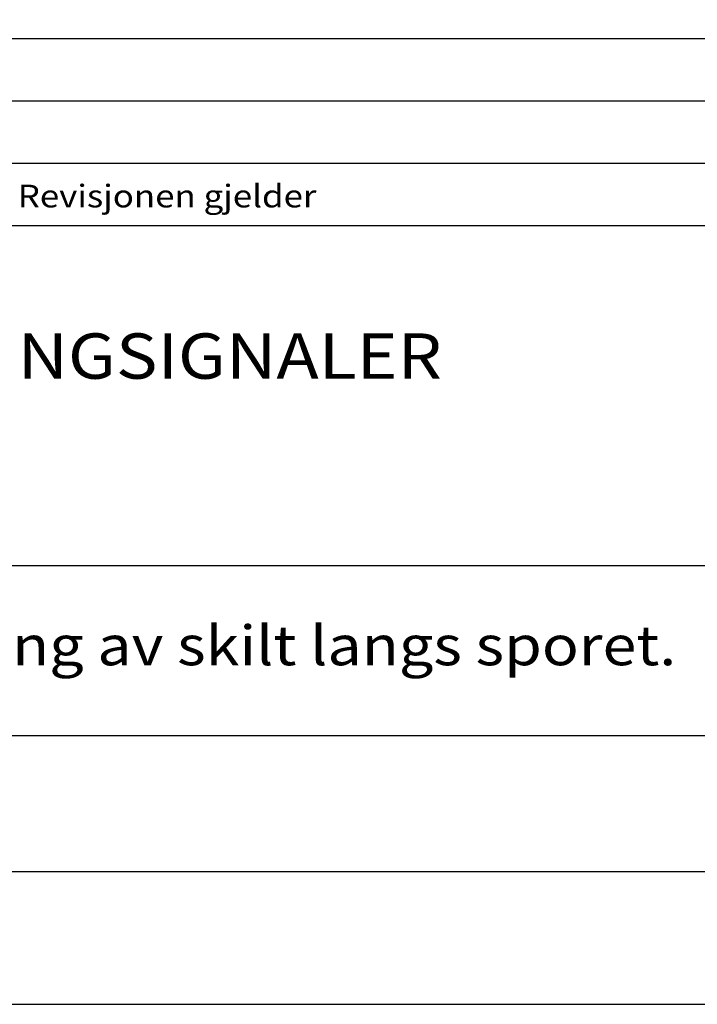
# Model space of a CAD drawing. Extents: x -2360 to -1310, y -23373 to -21888.
# Drawn here: x -2024 to -1769, y -23373 to -23002 of the extents above; entities that cross this region are included whole.
import ezdxf

# ---------------------------------------------------------------- set-up
doc = ezdxf.new("R2010")
doc.units = 0
doc.layers.get('0').update_dxf_attribs({"linetype": 'CONTINUOUS'})
for name, color, linetype in [('ATTRIB', 7, 'CONTINUOUS'), ('RAMME', 7, 'CONTINUOUS'), ('SKILT', 7, 'CONTINUOUS')]:
    doc.layers.add(name, color=color, linetype=linetype)
doc.styles.add('ISO', font='iso.shx')
doc.styles.add('ISO25', font='ISO3098', dxfattribs={"oblique": 0.9})
doc.styles.add('ISO35', font='ISO3098', dxfattribs={"oblique": 0.9})
doc.styles.add('ISO50', font='ISO3098', dxfattribs={"oblique": 0.9})

# ---------------------------------------------------------------- blocks, each defined once
blk = doc.blocks.new('A$C5A634891')
at = {"color": 2, "linetype": 'CONTINUOUS'}
for p, q in [((0, 62.431, 3000), (150.345, 62.431, 3000)), ((0, 57.76, 3000), (150.345, 57.76, 3000)), ((0, 53.088, 3000), (150.345, 53.088, 3000))]:
    blk.add_line(p, q, dxfattribs=at)
at = {"color": 5, "linetype": 'CONTINUOUS'}
for p, q in [((0, 48.416, 3000), (150.345, 48.416, 3000)), ((0, 0, 3000), (150.345, 0, 3000))]:
    blk.add_line(p, q, dxfattribs=at)
at = {"color": 7, "linetype": 'CONTINUOUS'}
for p, q in [((0, 22.934, 3000), (84.091, 22.934, 3000)), ((0, 10.193, 3000), (150.345, 10.193, 3000))]:
    blk.add_line(p, q, dxfattribs=at)
at = {"color": 2, "style": 'ISO25'}
blk.add_text('Revisjonen gjelder', height=1.69881, rotation=360, dxfattribs=at).set_placement((37.212, 49.768, 3000))
at = {"color": 2, "linetype": 'CONTINUOUS'}
blk.add_attdef('TITTEL_5', (0.938, 21.097, 3000), '', height=1.019, rotation=360, dxfattribs=at)
at = {"layer": 'ATTRIB', "style": 'ISO25', "oblique": 0.9}
for tag, p in [('KONT_REV_2', (118.716, 58.94, 3000)), ('GODK_REV_2', (134.923, 58.939, 3000)), ('REV_2', (1.449, 58.523, 3000)), ('REV_2', (15.994, 58.523, 3000)), ('DATO_REV_2', (85.053, 58.523, 3000)), ('TEGN_REV_2', (101.468, 58.523, 3000)), ('DATO_REV_1', (85.053, 54.369, 3000)), ('TEGN_REV_1', (101.468, 54.37, 3000)), ('KONT_REV_1', (118.716, 54.37, 3000)), ('GODK_REV_1', (134.923, 54.37, 3000)), ('REV_1', (1.449, 53.954, 3000)), ('REV_1', (15.994, 53.954, 3000))]:
    blk.add_attdef(tag, p, '', height=2.124, rotation=360, dxfattribs=at)
at = {"layer": 'ATTRIB', "color": 2, "style": 'ISO25'}
blk.add_attdef('DATO', (121.661, 45.442, 3000), '', height=2.124, rotation=360, dxfattribs=at)
at = {"layer": 'ATTRIB', "style": 'ISO35'}
for tag, p, height in [('TITTEL_1', (2.903, 42.077, 3000), 3.398), ('TITTEL_2', (2.903, 36.926, 3000), 3.398), ('MÅLEST.', (85.887, 35.955, 3000), 2.973), ('TITTEL_3', (2.903, 30.44, 3000), 2.973), ('TITTEL_4', (2.903, 25.289, 3000), 2.973), ('TITTEL_6', (2.903, 15.451, 3000), 2.973), ('TITTEL_7', (2.903, 11.462, 3000), 2.378)]:
    blk.add_attdef(tag, p, '', height=height, rotation=360, dxfattribs=at)
at = {"layer": 'ATTRIB', "color": 4, "style": 'ISO50'}
blk.add_attdef('ERSTATNING_FOR', (98.055, 15.521, 3000), '', height=1.529, rotation=360, dxfattribs=at)
at = {"layer": 'ATTRIB', "color": 5, "style": 'ISO'}
for tag, p in [('DOK._OG_TEGN.NR.', (88.078, 1.898, 3000)), ('REV_NR.', (135.435, 1.898, 3000))]:
    blk.add_attdef(tag, p, '', height=3.398, rotation=360, dxfattribs=at)
blk = doc.blocks.new('A$C0B802DB9')
at = {"layer": 'SKILT'}
ref = blk.add_blockref('A$C5A634891', (0, 0), dxfattribs=dict(at, xscale=5.653, yscale=5.018, zscale=5.653))
ref.add_attrib('TITTEL_6', 'Regler for plassering av skilt langs sporet.', (16.41, 77.53, 16959), dxfattribs={"layer": 'ATTRIB', "height": 14.9181, "rotation": 360, "style": 'ISO35', "width": 1.126544})
ref.add_attrib('TITTEL_2', 'KONTAKTLEDNINGSIGNALER', (16.41, 185.3, 16959), dxfattribs={"layer": 'ATTRIB', "height": 17.0493, "rotation": 360, "style": 'ISO35', "width": 1.126544})

msp = doc.modelspace()

# ---------------------------------------------------------------- linework, layer by layer
at = {"layer": 'RAMME', "color": 5}
msp.add_line((-2235.02, -23322.57), (-1385.02, -23322.57), dxfattribs=at)
at = {"layer": 'RAMME', "color": 4}
msp.add_lwpolyline([(-2360.02, -23372.57), (-1310.02, -23372.57), (-1310.02, -21887.57), (-2360.02, -21887.57)], close=True, dxfattribs=at)

# ---------------------------------------------------------------- block references
at = {"layer": 'SKILT'}
msp.add_blockref('A$C0B802DB9', (-2235.02, -23322.57), dxfattribs=at)

doc.saveas('drawing.dxf')
